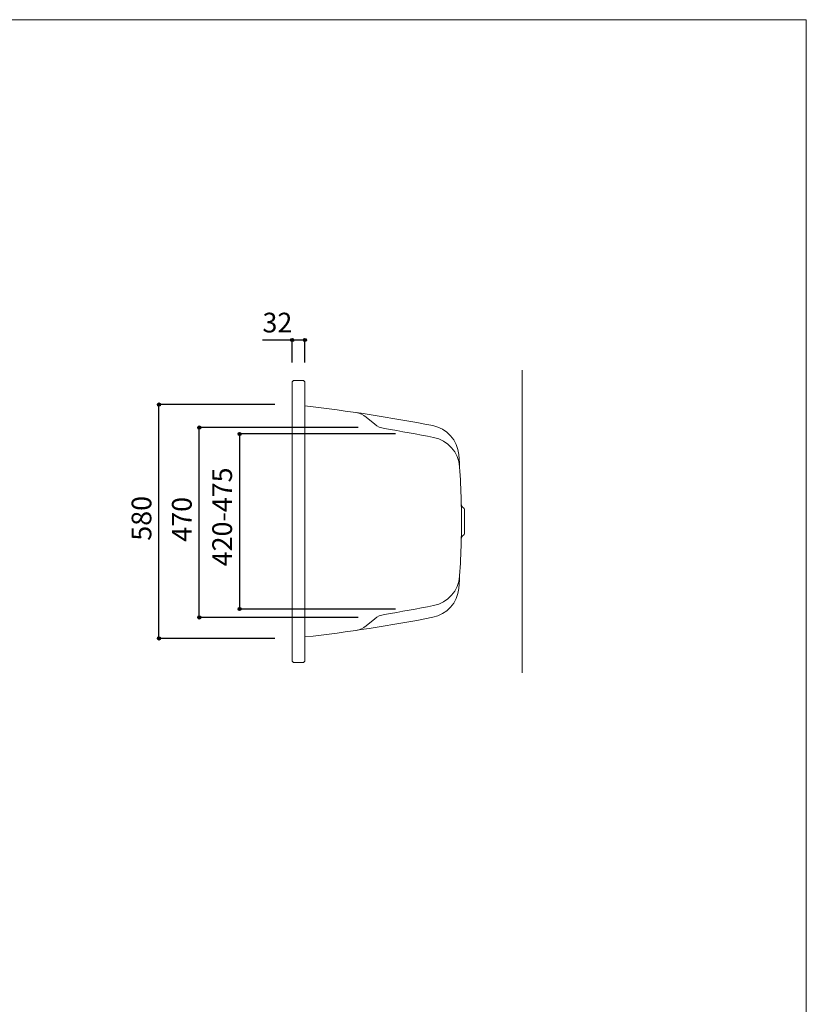
# Model space of a CAD drawing. Units: millimetres. Extents: x -1950 to 1950, y -2856 to 2812.
# Drawn here: x 0 to 1950, y 370 to 2812 of the extents above; entities that cross this region are included whole.
import ezdxf

# ---------------------------------------------------------------- set-up
doc = ezdxf.new("R2010")
doc.units = ezdxf.units.MM
doc.header["$LTSCALE"] = 101.6
doc.header["$PDMODE"] = 1
doc.header["$PDSIZE"] = -2
for name, color, linetype in [('FLN72-5301', 7, 'Continuous'), ('notes', 7, 'Continuous'), ('template', 7, 'Continuous')]:
    doc.layers.add(name, color=color, linetype=linetype)
doc.styles.add('ＭＳ ゴシック', font='txt', dxfattribs={"bigfont": 'ＭＳ ゴシック'})
doc.dimstyles.new('T-form線あり', dxfattribs={"dimtxt": 24.432617, "dimasz": 7.999512, "dimexe": 0, "dimexo": 50, "dimgap": 0.5, "dimtad": 1, "dimdec": 1, "dimzin": 11, "dimdsep": 46, "dimtxsty": 'ＭＳ ゴシック', "dimblk": 'DOT', "dimcen": 0, "dimazin": 0, "dimtfac": 1, "dimtdec": 1, "dimtix": 1, "dimtmove": 0, "dimatfit": 0, "dimldrblk": 'DOT', "dimfxl": 1, "dimfrac": 2, "dimtolj": 1, "dimtzin": 11, "dimarcsym": 0})

# ---------------------------------------------------------------- blocks, each defined once
blk = doc.blocks.new('*D22')
at = {"linetype": 'Continuous', "lineweight": -2}
h = blk.add_hatch(color=0, dxfattribs=at)
edge = h.paths.add_edge_path()
edge.add_arc((345.2, 1857.5), 4, 0, 360, ccw=False)
h = blk.add_hatch(color=0, dxfattribs=at)
edge = h.paths.add_edge_path()
edge.add_arc((345.2, 1277.5), 4, 0, 360, ccw=False)
at = {"color": 0, "linetype": 'Continuous', "lineweight": -2}
for p, q in [((632.1, 1857.5), (345.2, 1857.5)), ((345.2, 1277.5), (345.2, 1857.5)), ((632.1, 1277.5), (345.2, 1277.5))]:
    blk.add_line(p, q, dxfattribs=at)
for centre in [(345.2, 1857.5), (345.2, 1277.5)]:
    blk.add_circle(centre, 4, dxfattribs=at)
at = {"layer": 'Defpoints', "color": 0, "lineweight": 0}
for p in [(682.1, 1857.5), (345.2, 1277.5), (682.1, 1277.5)]:
    blk.add_point(p, dxfattribs=at)
at = {"color": 0, "insert": (277.5, 1519.8), "char_height": 48.87, "attachment_point": 1, "rotation": 90, "line_spacing_factor": 0.782827, "style": 'ＭＳ ゴシック'}
blk.add_mtext('580', dxfattribs=at)
blk = doc.blocks.new('_DOT')
at = {"color": 0, "linetype": 'ByBlock', "lineweight": -2}
blk.add_line((-0.5, 0), (-1, 0), dxfattribs=at)
at = {"color": 0, "linetype": 'ByBlock', "lineweight": -2, "const_width": 0.5}
blk.add_lwpolyline([(-0.25, 0, 1), (0.25, 0, 1)], format="xyb", close=True, dxfattribs=at)
blk = doc.blocks.new('*D26')
at = {"linetype": 'Continuous', "lineweight": -2}
h = blk.add_hatch(color=0, dxfattribs=at)
edge = h.paths.add_edge_path()
edge.add_arc((675.2, 2017.5), 4, 0, 360, ccw=False)
h = blk.add_hatch(color=0, dxfattribs=at)
edge = h.paths.add_edge_path()
edge.add_arc((707.2, 2017.5), 4, 0, 360, ccw=False)
at = {"color": 0, "linetype": 'Continuous', "lineweight": -2}
for p, q in [((675.2, 2017.5), (601.8, 2017.5)), ((675.2, 1961.8), (675.2, 2017.5)), ((707.2, 2017.5), (675.2, 2017.5)), ((707.2, 1961.8), (707.2, 2017.5))]:
    blk.add_line(p, q, dxfattribs=at)
for centre in [(675.2, 2017.5), (707.2, 2017.5)]:
    blk.add_circle(centre, 4, dxfattribs=at)
at = {"layer": 'Defpoints', "color": 0, "lineweight": 0}
for p in [(707.2, 2017.5), (675.2, 1911.8), (707.2, 1911.8)]:
    blk.add_point(p, dxfattribs=at)
at = {"color": 0, "insert": (601.8, 2085.2), "char_height": 48.87, "attachment_point": 1, "line_spacing_factor": 0.782827, "style": 'ＭＳ ゴシック'}
blk.add_mtext('32', dxfattribs=at)
blk = doc.blocks.new('*D29')
at = {"linetype": 'Continuous', "lineweight": -2}
h = blk.add_hatch(color=0, dxfattribs=at)
edge = h.paths.add_edge_path()
edge.add_arc((445.3, 1800.4), 4, 0, 360, ccw=False)
h = blk.add_hatch(color=0, dxfattribs=at)
edge = h.paths.add_edge_path()
edge.add_arc((445.3, 1329.5), 4, 0, 360, ccw=False)
at = {"color": 0, "linetype": 'Continuous', "lineweight": -2}
for p, q in [((838.8, 1800.4), (445.3, 1800.4)), ((445.3, 1329.5), (445.3, 1800.4)), ((838.8, 1329.5), (445.3, 1329.5))]:
    blk.add_line(p, q, dxfattribs=at)
for centre in [(445.3, 1800.4), (445.3, 1329.5)]:
    blk.add_circle(centre, 4, dxfattribs=at)
at = {"layer": 'Defpoints', "color": 0, "lineweight": 0}
for p in [(888.8, 1800.4), (445.3, 1329.5), (888.8, 1329.5)]:
    blk.add_point(p, dxfattribs=at)
at = {"color": 0, "insert": (377.5, 1517.3), "char_height": 48.87, "attachment_point": 1, "rotation": 90, "line_spacing_factor": 0.782827, "style": 'ＭＳ ゴシック'}
blk.add_mtext('470', dxfattribs=at)
blk = doc.blocks.new('*D30')
at = {"linetype": 'Continuous', "lineweight": -2}
h = blk.add_hatch(color=0, dxfattribs=at)
edge = h.paths.add_edge_path()
edge.add_arc((545.3, 1784.5), 4, 0, 360, ccw=False)
h = blk.add_hatch(color=0, dxfattribs=at)
edge = h.paths.add_edge_path()
edge.add_arc((545.3, 1350.4), 4, 0, 360, ccw=False)
at = {"color": 0, "linetype": 'Continuous', "lineweight": -2}
for p, q in [((931.3, 1784.5), (545.3, 1784.5)), ((545.3, 1784.5), (545.3, 1350.4)), ((931.3, 1350.4), (545.3, 1350.4))]:
    blk.add_line(p, q, dxfattribs=at)
for centre in [(545.3, 1784.5), (545.3, 1350.4)]:
    blk.add_circle(centre, 4, dxfattribs=at)
at = {"layer": 'Defpoints', "color": 0, "lineweight": 0}
for p in [(545.3, 1784.5), (981.3, 1784.5), (981.3, 1350.4)]:
    blk.add_point(p, dxfattribs=at)
at = {"color": 0, "insert": (477.5, 1456.3), "char_height": 48.87, "attachment_point": 1, "rotation": 90, "line_spacing_factor": 0.782827, "style": 'ＭＳ ゴシック'}
blk.add_mtext('420-475', dxfattribs=at)

msp = doc.modelspace()

# ---------------------------------------------------------------- linework, layer by layer
at = {"layer": 'FLN72-5301', "color": 7, "linetype": 'Continuous', "lineweight": 15}
for p, q in [((1245.22, 1192.44), (1245.22, 1942.44)), ((675.22, 1911.47), (675.22, 1223.47)), ((681.22, 1917.47), (701.22, 1917.47)), ((707.22, 1911.47), (707.22, 1223.47)), ((880.28, 1808.74), (858.71, 1826.58)), ((1102.52, 1567.47), (1102.52, 1597.17)), ((1102.52, 1567.47), (1102.52, 1537.77)), ((880.28, 1326.19), (858.71, 1308.35)), ((681.22, 1217.47), (701.22, 1217.47))]:
    msp.add_line(p, q, dxfattribs=at)
for centre, radius, start, end in [((681.22, 1911.47), 6, 90, 180), ((701.22, 1911.47), 6, 0, 90), ((257.11, -2120.65), 4000, 78.9474, 83.5389), ((826.85, 1788.05), 50, 50.4118, 81.7079), ((912.15, 1847.27), 50, 230.409, 260.691), ((257.11, -2149.4), 4000, 78.9146, 80.6922), ((1008.61, 1726.64), 80, 4.7555, 78.948), ((1010.82, 1697.46), 80, 3.8819, 78.9138), ((-904.78, 1567.47), 2000, 360, 4.7555), ((1106.74, 1611.45), 12, 181.25195, 237.1687), ((1097.52, 1597.17), 5, 0, 57.1666), ((-904.78, 1567.47), 2000, 355.2444, 360), ((1106.74, 1523.48), 12, 122.83132, 178.74805), ((1097.52, 1537.77), 5, 302.8334, 0), ((1010.82, 1437.48), 80, 281.0861, 356.1181), ((1008.61, 1408.29), 80, 281.052, 355.2445), ((257.11, 5284.34), 4000, 279.3078, 281.0854), ((257.11, 5255.58), 4000, 276.4611, 281.0526), ((912.15, 1287.66), 50, 99.30898, 129.59101), ((826.85, 1346.89), 50, 278.2921, 309.5882), ((681.22, 1223.47), 6, 180, 270), ((701.22, 1223.47), 6, 270, 0)]:
    msp.add_arc(centre, radius, start, end, dxfattribs=at)
at = {"layer": 'FLN72-5301', "color": 7, "linetype": 'Continuous', "lineweight": 5}
for p in [(691.22, 1857.47), (888.83, 1329.54), (691.22, 1277.47)]:
    msp.add_point(p, dxfattribs=at)
at = {"layer": 'FLN72-5301', "color": 20, "linetype": 'Continuous', "lineweight": 5}
msp.add_point((1245.26, 1567.44), dxfattribs=at)
at = {"layer": 'template', "color": 7, "linetype": 'Continuous', "lineweight": 5, "flags": 128}
msp.add_lwpolyline([(1950, 2812), (-1950, 2812), (-1950, -2788), (1950, -2788), (1950, 2812)], dxfattribs=at)

# ---------------------------------------------------------------- dimensions: what is measured, and where the dimension line sits
at = {"layer": 'notes', "color": 7, "linetype": 'Continuous', "lineweight": 5}
dim = msp.add_linear_dim(base=(707.22, 2017.47), p1=(675.22, 1911.81), p2=(707.22, 1911.81), dimstyle='T-form線あり', override={"dimtxt": 48.865234, "dimgap": 10, "dimpost": '<>', "dimtxsty": 'ＭＳ ゴシック', "dimtix": 0, "dimtmove": 2}, dxfattribs=at)
dim.commit()
dim.dimension.update_dxf_attribs({"geometry": '*D26', "text_midpoint": (665.25, 2027.47), "dimtype": 128})
dim = msp.add_linear_dim(base=(345.24, 1277.47), p1=(682.06, 1857.47), p2=(682.06, 1277.47), angle=90, dimstyle='T-form線あり', override={"dimtxt": 48.865234, "dimgap": 10, "dimpost": '<>', "dimtxsty": 'ＭＳ ゴシック', "dimtmove": 2}, dxfattribs=at)
dim.commit()
dim.dimension.update_dxf_attribs({"geometry": '*D22', "text_midpoint": (345.24, 1567.47)})
for base, p1, p2, text, picture, middle in [((445.25, 1329.54), (888.83, 1800.4), (888.83, 1329.54), '470', '*D29', (445.25, 1564.97)), ((545.25, 1784.5), (981.25, 1350.43), (981.25, 1784.5), '420-475', '*D30', (545.25, 1567.47))]:
    dim = msp.add_linear_dim(base=base, p1=p1, p2=p2, angle=90, text=text, dimstyle='T-form線あり', override={"dimtxt": 48.865234, "dimgap": 10, "dimpost": '<>', "dimtxsty": 'ＭＳ ゴシック', "dimtmove": 2}, dxfattribs=at)
    dim.commit()
    dim.dimension.update_dxf_attribs({"geometry": picture, "text_midpoint": middle})

doc.saveas('drawing.dxf')
